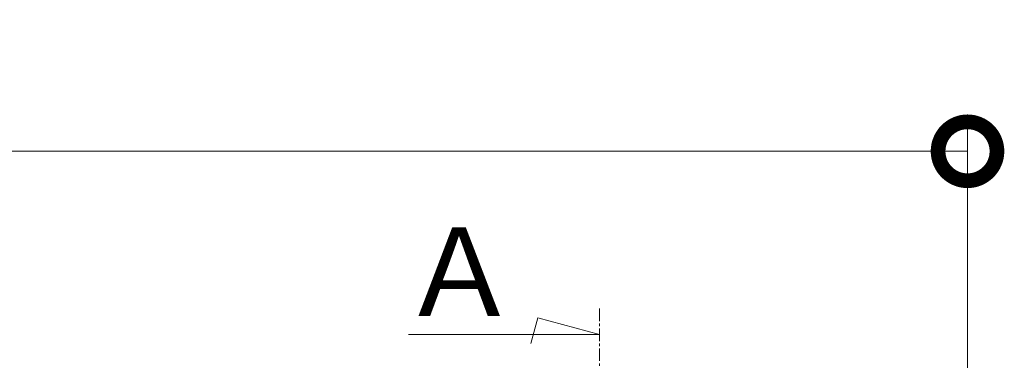
# Model space of a CAD drawing. Units: millimetres. Extents: x -2938 to 4752, y 180 to 3496.
# Drawn here: x -2260 to -1926, y 1502 to 1618 of the extents above; entities that cross this region are included whole.
import ezdxf

# ---------------------------------------------------------------- set-up
doc = ezdxf.new("R2010")
doc.units = ezdxf.units.MM
doc.linetypes.add('中心線（短）', pattern=[6.773333, 4.233333, -0.846667, 0.846667, -0.846667])
doc.layers.add('寸法', color=7, linetype='Continuous', lineweight=9)
doc.layers.add('矢視', color=4, linetype='Continuous', lineweight=9)
doc.styles.add('(K)MSゴシック', font='MS Gothic.ttf')
doc.styles.add('ＭＳ ゴシック', font='MS Gothic.ttf')
doc.dimstyles.new('KAD-1', dxfattribs={"dimtxt": 3, "dimasz": 4, "dimexe": 1, "dimexo": 2, "dimgap": 1, "dimtad": 1, "dimdec": 1, "dimdsep": 46, "dimtxsty": '(K)MSゴシック', "dimblk": 'DOTSMALL', "dimcen": 0, "dimclrd": 7, "dimclre": 256, "dimclrt": 2, "dimadec": 0, "dimazin": 0, "dimtfac": 1, "dimtdec": 1, "dimtmove": 0, "dimatfit": 3, "dimldrblk": 'DOTSMALL', "dimfxl": 1, "dimtfill": 1, "dimlwd": -1, "dimlwe": -1, "dimarcsym": 0})

# ---------------------------------------------------------------- blocks, each defined once
blk = doc.blocks.new('_DotSmall')
at = {"color": 0, "linetype": 'ByBlock', "const_width": 0.5}
blk.add_lwpolyline([(-0.0625, 0, 1), (0.0625, 0, 1)], format="xyb", close=True, dxfattribs=at)
blk = doc.blocks.new('*D2')
at = {"layer": 'Defpoints', "color": 0, "transparency": 16777216}
for p in [(-1938.35, 1572.99), (-2688.35, 1463.3), (-1938.35, 1463.3)]:
    blk.add_point(p, dxfattribs=at)
at = {"layer": '寸法', "transparency": 16777216}
for p, q in [((-2688.35, 1483.3), (-2688.35, 1582.99)), ((-1938.35, 1483.3), (-1938.35, 1582.99))]:
    blk.add_line(p, q, dxfattribs=at)
at = {"layer": '寸法', "color": 7, "transparency": 16777216}
blk.add_line((-2688.35, 1572.99), (-1938.35, 1572.99), dxfattribs=at)
at = {"layer": '寸法', "color": 7, "transparency": 16777216, "xscale": 40, "yscale": 40, "zscale": 40, "rotation": 180}
blk.add_blockref('_DotSmall', (-2688.35, 1572.99), dxfattribs=at)
at = {"layer": '寸法', "color": 7, "transparency": 16777216, "xscale": 40, "yscale": 40, "zscale": 40}
blk.add_blockref('_DotSmall', (-1938.35, 1572.99), dxfattribs=at)
at = {"layer": '寸法', "color": 2, "transparency": 16777216, "insert": (-2313.35, 1597.99), "char_height": 30, "attachment_point": 5, "style": '(K)MSゴシック', "bg_fill": 3, "box_fill_scale": 1.1, "bg_fill_color": 256, "bg_fill_true_color": 13158600, "bg_fill_transparency": 0}
blk.add_mtext('750', dxfattribs=at)

msp = doc.modelspace()

# ---------------------------------------------------------------- dimensions: what is measured, and where the dimension line sits
at = {"layer": '寸法'}
dim = msp.add_linear_dim(base=(-1938.35, 1572.99), p1=(-2688.35, 1463.3), p2=(-1938.35, 1463.3), dimstyle='KAD-1', dxfattribs=at)
dim.commit()
dim.dimension.update_dxf_attribs({"geometry": '*D2', "text_midpoint": (-2313.35, 1597.99)})

# ---------------------------------------------------------------- next in the draw order: linework, layer by layer
at = {"layer": '矢視', "color": 7, "linetype": '中心線（短）', "lineweight": 9}
msp.add_line((-2063.35, 1519.56), (-2063.35, 1332.64), dxfattribs=at)
at = {"layer": '矢視', "color": 7, "linetype": 'Continuous', "lineweight": 9}
for p, q in [((-2084.35, 1516.4), (-2086.66, 1507.77)), ((-2063.35, 1510.77), (-2084.35, 1516.4)), ((-2063.35, 1510.77), (-2128.23, 1510.77))]:
    msp.add_line(p, q, dxfattribs=at)

# ---------------------------------------------------------------- next in the draw order: texts
at = {"layer": '矢視', "color": 2, "linetype": 'Continuous', "lineweight": 9, "style": 'ＭＳ ゴシック'}
msp.add_text('Ａ', height=30, dxfattribs=at).set_placement((-2131.3, 1517.06))

doc.saveas('drawing.dxf')
